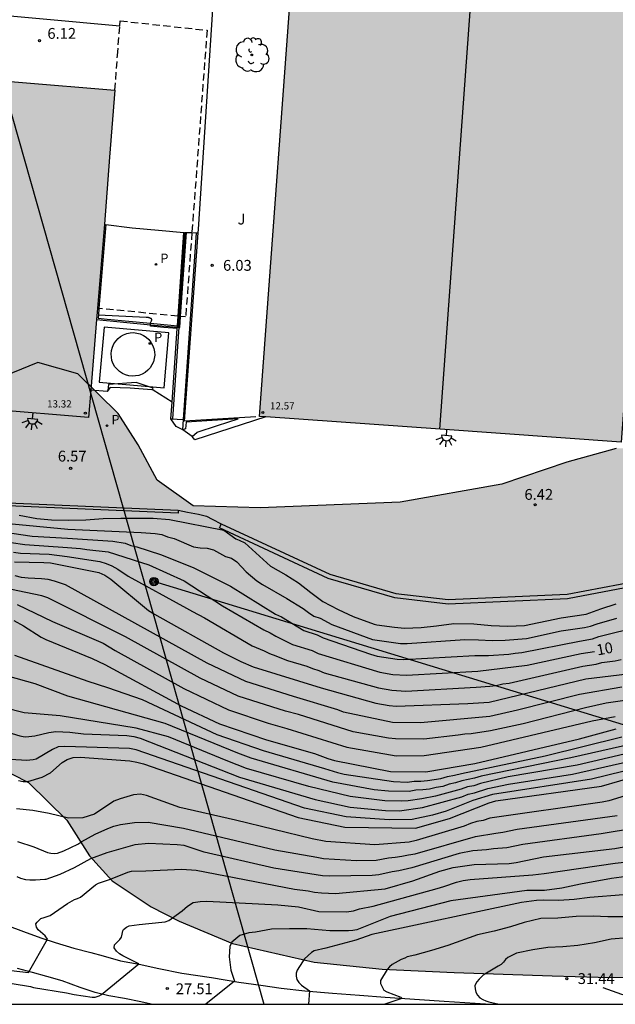
# Model space of a CAD drawing. Units: millimetres. Extents: x 584844 to 585194, y 4794790 to 4795040.
# Drawn here: x 585052 to 585093, y 4794790 to 4794858 of the extents above; entities that cross this region are included whole.
import ezdxf

# ---------------------------------------------------------------- set-up
doc = ezdxf.new("R2010")
doc.units = ezdxf.units.MM
doc.linetypes.add('TRAZOS_NORMALES', pattern=[0.75, 0.5, -0.25])
for name, color, linetype in [('010106', 9, 'Continuous'), ('020104', 34, 'Continuous'), ('020204', 9, 'Continuous'), ('020307', 24, 'Continuous'), ('020308', 9, 'Continuous'), ('060124', 9, 'Continuous'), ('060126', 9, 'Continuous'), ('060134', 9, 'Continuous'), ('070101', 9, 'ALAMBRADA'), ('070105', 6, 'Continuous'), ('070106', 6, 'Continuous'), ('070108', 9, 'VALLA'), ('080109', 9, 'Continuous'), ('080121', 9, 'TRAZOS_NORMALES'), ('080201', 9, 'Continuous'), ('080303', 9, 'Continuous'), ('090103', 9, 'Continuous'), ('090217', 9, 'Continuous'), ('100105', 3, 'Continuous'), ('100106', 63, 'Continuous'), ('100111', 9, 'Continuous'), ('100116', 71, 'Continuous'), ('100202', 3, 'Continuous'), ('100302', 7, 'Continuous'), ('210205', 4, 'Continuous'), ('210305', 4, 'Continuous'), ('220104', 9, 'LINEA_ELECTRICA'), ('250204', 9, 'Continuous'), ('990502', 255, 'Continuous'), ('990504', 63, 'Continuous')]:
    doc.layers.add(name, color=color, linetype=linetype)
for name, color, linetype, lineweight in [('020105', 24, 'Continuous', 30), ('080111', 7, 'Continuous', 30), ('080113', 7, 'Continuous', 30)]:
    doc.layers.add(name, color=color, linetype=linetype, lineweight=lineweight)
doc.styles.add('ARIAL', font='ARIAL.TTF', dxfattribs={"height": 1})
doc.styles.add('ARIALI', font='ARIALI.TTF', dxfattribs={"height": 1})
doc.styles.add('ROMANS', font='romans__.ttf', dxfattribs={"height": 1})
doc.linetypes.add('ALAMBRADA', pattern='A,1,[203,DONOSTI.shx,S=0.1,R=0,X=0,Y=0],1', length=2)
doc.linetypes.add('LINEA_ELECTRICA', pattern='A,7.5,-0.3,["E",Standard,S=0.25,R=0,X=-0.1,Y=-0.1],-0.3', length=8.1)
doc.linetypes.add('VALLA', pattern='A,1,[200,DONOSTI.shx,S=0.1,R=0,X=0,Y=0],1', length=2)

# ---------------------------------------------------------------- blocks, each defined once
blk = doc.blocks.new('ARBOL')
blk.add_circle((0, 0), 0.0587)
for centre, radius, start, end in [((-0.564, 0.381), 0.532, 92.28, 254.58), ((-0.28, 0.855), 0.3, 359.28777, 173.60777), ((0.097, 0.97), 0.21, 23.15651, 160.46651), ((0.438, 0.881), 0.24, 301.57804, 139.32804), ((0.656, 0.288), 0.443, 319.85562, 114.76562), ((-0.091, 0.321), 0.12, 119.14, 310.56), ((0.819, -0.249), 0.383, 235.52754, 62.02753), ((-0.556, -0.339), 0.555, 142.64, 266.54), ((-0.039, -0.384), 0.21, 189.64, 323.88), ((0.299, -0.624), 0.532, 224.67, 0.24), ((-0.301, -0.676), 0.45, 213.78, 295.32)]:
    blk.add_arc(centre, radius, start, end)
blk = doc.blocks.new('COTAPU')
blk.add_circle((0, 0), 0.075)
blk = doc.blocks.new('POSTEM')
for radius in [0.29, 0.21, 0.12]:
    blk.add_circle((0, 0), radius)
blk = doc.blocks.new('FAREDE')
at = {"linetype": 'Continuous'}
for p, q in [((0.75, 0.7), (0.57, 0.322)), ((0.415, 0), (0, 0)), ((0.415, 0.36), (0.415, -0.351)), ((1.07, 0.411), (0.715, 0.19)), ((0.738, -0.699), (0.56, -0.32)), ((1.062, -0.416), (0.709, -0.191)), ((1.187, -0.005), (0.768, -0.001))]:
    blk.add_line(p, q, dxfattribs=at)
blk.add_arc((0.413, 0.004), 0.355, 270.4282, 89.5718, dxfattribs=at)
blk = doc.blocks.new('PUNTO')
blk.add_circle((0, 0), 0.075)
blk = doc.blocks.new('PLUVI3')
blk.add_circle((0, 0), 0.055)

msp = doc.modelspace()

# ---------------------------------------------------------------- hatches: boundary and pattern name
at = {"layer": '990502'}
for points in [[(585098.861, 4794899.076), (585086.377, 4794899.801), (585073.892, 4794900.527), (585071.316, 4794865.693), (585068.741, 4794830.859), (585081.26, 4794829.969), (585093.78, 4794829.078), (585096.321, 4794864.077)], [(585058.371, 4794848.808), (585058.732, 4794853.448), (585052.052, 4794854.003), (585045.372, 4794854.559), (585045.592, 4794857.479), (585038.632, 4794858.119), (585038.402, 4794855.139), (585032.362, 4794855.644), (585026.323, 4794856.149), (585026.713, 4794861.529), (585011.633, 4794862.889), (585012.423, 4794873.149), (585013.363, 4794873.059), (585014.734, 4794889.948), (584988.434, 4794892.059), (584987.494, 4794881.069), (584980.744, 4794881.649), (584979.354, 4794865.04), (584976.214, 4794865.51), (584973.434, 4794832.211), (584978.883, 4794831.761), (584979.003, 4794833.071), (584983.543, 4794832.671), (584983.483, 4794831.981), (584983.423, 4794831.291), (585009.092, 4794829.13), (585009.553, 4794834.72), (585056.911, 4794830.779), (585058.011, 4794844.159)]]:
    msp.add_hatch(color=256, dxfattribs=at).paths.add_polyline_path(points)
at = {"layer": '990504'}
msp.add_hatch(color=256, dxfattribs=at).paths.add_polyline_path([(585194.087, 4794806.433), (585194.087, 4794812.656), (585191.685, 4794815.239), (585188.344, 4794818.752), (585184.358, 4794822.674), (585180.794, 4794825.685), (585176.433, 4794828.47), (585171.158, 4794830.602), (585165.476, 4794831.911), (585160.51, 4794832.481), (585153.483, 4794832.699), (585146.334, 4794832.61), (585138.697, 4794832.646), (585131.648, 4794833.05), (585123.721, 4794833.098), (585118.087, 4794832.263), (585114.256, 4794831.2), (585107.104, 4794828.966), (585103.581, 4794828.396), (585098.636, 4794828.7), (585093.443, 4794828.638), (585090.023, 4794827.691), (585085.524, 4794826.163), (585078.481, 4794824.929), (585068.789, 4794824.53), (585064.148, 4794824.672), (585061.669, 4794826.451), (585060.334, 4794828.879), (585058.962, 4794831.058), (585056.178, 4794833.797), (585053.409, 4794834.585), (585049.366, 4794832.952), (585046.537, 4794831.411), (585041.903, 4794830.192), (585037.337, 4794829.858), (585031.886, 4794829.118), (585025.803, 4794827.378), (585018.945, 4794825.116), (585012.616, 4794823.636), (585008.45, 4794823.386), (585002.406, 4794824.421), (585000.38, 4794824.674), (584995.403, 4794823.776), (584987.952, 4794820.865), (584980.703, 4794819.405), (584976.142, 4794818.579), (584972.574, 4794817.321), (584967.285, 4794814.355), (584961.384, 4794811.315), (584957.124, 4794810.339), (584952.319, 4794809.586), (584945.896, 4794806.904), (584943.268, 4794805.488), (584940.726, 4794802.674), (584939.946, 4794799.256), (584941.563, 4794798.687), (584945.068, 4794798.808), (584959.713, 4794800.284), (584965.158, 4794800.897), (584969.203, 4794801.934), (584973.298, 4794803.932), (584975.978, 4794805.986), (584978.189, 4794808.027), (584980.652, 4794809.74), (584983.386, 4794810.52), (584987.156, 4794810.672), (584992.452, 4794810.603), (584996.857, 4794810.729), (585004.325, 4794810.514), (585009.048, 4794809.524), (585014.376, 4794807.872), (585019.958, 4794806.446), (585025.589, 4794805.937), (585029.848, 4794806.191), (585034.759, 4794806.864), (585041.324, 4794807.691), (585046.255, 4794807.661), (585050.523, 4794806.638), (585052.759, 4794805.501), (585055.415, 4794802.9), (585056.975, 4794800.428), (585058.552, 4794798.7), (585061.248, 4794796.904), (585063.188, 4794795.904), (585066.882, 4794794.363), (585072.529, 4794793.056), (585077.236, 4794792.57), (585082.214, 4794792.34), (585089.007, 4794792.108), (585092.197, 4794792.023), (585095.386, 4794792.012), (585099.331, 4794792.298), (585102.577, 4794792.998), (585105.04, 4794793.986), (585107.649, 4794795.464), (585110.082, 4794796.947), (585112.835, 4794798.349), (585117.371, 4794799.798), (585118.667, 4794800.062), (585122.363, 4794800.533), (585125.003, 4794800.655), (585129.362, 4794800.534), (585132.691, 4794800.215), (585136.736, 4794799.534), (585140.457, 4794798.781), (585142.663, 4794798.448), (585146.177, 4794798.303), (585149.329, 4794798.642), (585153.157, 4794799.662), (585155.39, 4794800.547), (585158.294, 4794801.984), (585161.639, 4794803.797), (585163.471, 4794804.711), (585165.904, 4794805.69), (585169.964, 4794806.411), (585173.64, 4794806.324), (585176.278, 4794806.442), (585178.992, 4794806.857), (585182.034, 4794807.144), (585184.229, 4794806.965), (585186.992, 4794806.526), (585189.569, 4794806.278), (585191.471, 4794806.284)])

# ---------------------------------------------------------------- linework, layer by layer
at = {"layer": '010106', "flags": 128}
msp.add_lwpolyline([(584844.096, 4794790.155), (585194.086, 4794790.147), (585194.092, 4795040.14), (584844.102, 4795040.148)], close=True, dxfattribs=at)
at = {"layer": '020104', "flags": 128}
for points, elevation in [([(585052.11, 4794824.029), (585053.328, 4794823.785), (585054.34, 4794823.685), (585055.526, 4794823.665), (585056.712, 4794823.693), (585057.914, 4794823.783), (585059.15, 4794823.819), (585061.38, 4794823.819), (585062.522, 4794823.725), (585066.276, 4794822.989), (585067.116, 4794822.371), (585067.336, 4794822.287), (585067.732, 4794822.095), (585069.5, 4794820.479), (585070.568, 4794819.879), (585071.447, 4794819.335), (585072.299, 4794818.663), (585073.123, 4794818.047), (585074.183, 4794817.483), (585075.239, 4794817.003), (585076.675, 4794816.467), (585076.871, 4794816.427), (585078.091, 4794816.259), (585078.787, 4794816.191), (585079.943, 4794816.239), (585081.003, 4794816.355), (585082.191, 4794816.515), (585083.571, 4794816.495), (585084.783, 4794816.371), (585085.943, 4794816.343), (585087.095, 4794816.375), (585089.631, 4794816.919), (585091.351, 4794817.155), (585092.367, 4794817.535), (585093.443, 4794817.875)], 7), ([(585051.128, 4794823.459), (585055.478, 4794823.041), (585060.564, 4794822.829), (585061.525, 4794822.753), (585061.986, 4794822.685), (585062.386, 4794822.517), (585062.839, 4794822.398), (585064.171, 4794821.837), (585064.64, 4794821.75), (585065.114, 4794821.728), (585065.564, 4794821.625), (585066.385, 4794821.166), (585066.803, 4794821.03), (585067.168, 4794820.781), (585067.818, 4794820.091), (585068.565, 4794819.473), (585068.96, 4794819.214), (585070.646, 4794818.246), (585071.763, 4794817.545), (585072.13, 4794817.271), (585072.499, 4794817.03), (585072.935, 4794816.882), (585073.762, 4794816.454), (585076.56, 4794815.418), (585078.509, 4794815.127), (585078.975, 4794815.125), (585082.952, 4794815.398), (585083.904, 4794815.393), (585084.849, 4794815.34), (585085.759, 4794815.361), (585087.223, 4794815.484), (585089.63, 4794816.003), (585091.238, 4794816.246), (585091.661, 4794816.336), (585092.113, 4794816.505), (585093.475, 4794816.893)], 8), ([(585051.591, 4794822.769), (585053.007, 4794822.571), (585055.462, 4794822.434), (585058.602, 4794822.227), (585059.456, 4794822.073), (585059.834, 4794821.924), (585060.253, 4794821.829), (585061.88, 4794821.304), (585064.148, 4794820.383), (585066.744, 4794819.101), (585069.845, 4794817.157), (585070.261, 4794816.979), (585071.814, 4794816.031), (585072.736, 4794815.723), (585073.144, 4794815.516), (585076.418, 4794814.384), (585076.886, 4794814.257), (585078.272, 4794814.049), (585078.729, 4794814.022), (585083.645, 4794814.298), (585084.125, 4794814.309), (585084.587, 4794814.294), (585086.007, 4794814.392), (585086.447, 4794814.464), (585086.912, 4794814.51), (585090.893, 4794815.303), (585091.792, 4794815.449), (585092.228, 4794815.612), (585098.104, 4794817.072)], 9), ([(585051.725, 4794821.45), (585052.199, 4794821.385), (585054.193, 4794821.315), (585055.428, 4794821.151), (585057.696, 4794820.808), (585058.126, 4794820.671), (585058.525, 4794820.501), (585058.932, 4794820.275), (585059.654, 4794819.804), (585063.697, 4794817.587), (585064.103, 4794817.344), (585064.927, 4794816.909), (585068.243, 4794814.979), (585069.075, 4794814.624), (585069.428, 4794814.43), (585069.884, 4794814.281), (585070.268, 4794814.11), (585070.686, 4794813.961), (585072.031, 4794813.567), (585072.414, 4794813.398), (585072.84, 4794813.26), (585073.223, 4794813.108), (585076.978, 4794812.053), (585077.896, 4794811.901), (585078.868, 4794811.84), (585083.747, 4794812.106), (585084.679, 4794812.167), (585085.132, 4794812.231), (585085.598, 4794812.33), (585086.023, 4794812.387), (585091.131, 4794813.556), (585092.041, 4794813.71), (585092.437, 4794813.819), (585093.371, 4794813.938), (585093.776, 4794814.017)], 11), ([(585051.792, 4794820.791), (585053.806, 4794820.744), (585054.286, 4794820.72), (585057.628, 4794820.057), (585058.044, 4794819.859), (585058.446, 4794819.585), (585061.066, 4794817.427), (585061.468, 4794817.162), (585066.247, 4794814.477), (585067.443, 4794813.891), (585068.31, 4794813.521), (585073.023, 4794812.061), (585076.797, 4794811.004), (585077.721, 4794810.837), (585078.196, 4794810.793), (585083.158, 4794810.983), (585084.648, 4794811.074), (585091.337, 4794812.688), (585094.799, 4794813.11)], 12), ([(585093.826, 4794812.11), (585090.883, 4794811.596), (585086.604, 4794810.509), (585084.691, 4794810.08), (585079.894, 4794809.646), (585077.942, 4794809.667), (585074.547, 4794810.387), (585074.16, 4794810.529), (585071.108, 4794811.46), (585067.791, 4794812.5), (585065.121, 4794813.774), (585055.314, 4794819.195), (585054.559, 4794819.438), (585054.105, 4794819.556), (585053.644, 4794819.62), (585052.727, 4794819.663), (585052.272, 4794819.713), (585051.821, 4794819.821)], 13), ([(585094.029, 4794811.181), (585092.751, 4794811.01), (585091.31, 4794810.684), (585086.987, 4794809.571), (585084.724, 4794809.075), (585083.392, 4794808.881), (585082.948, 4794808.845), (585082.507, 4794808.778), (585080.121, 4794808.512), (585078.157, 4794808.519), (585077.666, 4794808.566), (585075.222, 4794809.023), (585071.442, 4794810.206), (585070.548, 4794810.441), (585067.273, 4794811.479), (585064.642, 4794812.732), (585059.464, 4794815.583), (585054.092, 4794818.293), (585053.667, 4794818.437), (585050.443, 4794819.095)], 14), ([(585051.748, 4794816.728), (585052.418, 4794816.356), (585053.628, 4794815.58), (585053.956, 4794815.407), (585057.152, 4794814.092), (585058.049, 4794813.68), (585063.322, 4794810.824), (585065.982, 4794809.56), (585069.222, 4794808.468), (585072.553, 4794807.515), (585073.473, 4794807.165), (585073.945, 4794807.029), (585077.807, 4794806.273), (585080.25, 4794806.235), (585083.646, 4794806.822), (585090.904, 4794808.535), (585093.431, 4794809.215)], 16), ([(585051.777, 4794814.327), (585056.853, 4794812.531), (585058.229, 4794812.091), (585060.631, 4794811.244), (585065.788, 4794808.839), (585069.009, 4794807.715), (585073.232, 4794806.472), (585074.142, 4794806.191), (585074.61, 4794806.077), (585078.024, 4794805.577), (585078.971, 4794805.54), (585079.442, 4794805.595), (585079.91, 4794805.602), (585080.38, 4794805.638), (585081.3, 4794805.784), (585081.758, 4794805.914), (585082.245, 4794806.014), (585082.717, 4794806.141), (585088.525, 4794807.352), (585093.815, 4794808.671)], 17), ([(585094.58, 4794808.191), (585090.287, 4794807.204), (585084.091, 4794805.95), (585083.636, 4794805.812), (585082.75, 4794805.623), (585082.306, 4794805.481), (585081.868, 4794805.391), (585081.437, 4794805.219), (585080.979, 4794805.154), (585080.514, 4794805.056), (585080.043, 4794804.993), (585079.574, 4794804.986), (585079.102, 4794804.892), (585077.68, 4794804.901), (585076.692, 4794805.008), (585073.819, 4794805.524), (585068.162, 4794807.186), (585067.241, 4794807.528), (585062.214, 4794809.594), (585055.477, 4794811.481), (585053.227, 4794812.347), (585051.319, 4794812.879)], 18), ([(585095.073, 4794807.719), (585090.739, 4794806.705), (585085.958, 4794805.898), (585084.05, 4794805.443), (585083.588, 4794805.283), (585083.148, 4794805.206), (585082.701, 4794805.05), (585080.932, 4794804.564), (585079.987, 4794804.381), (585079.044, 4794804.234), (585078.575, 4794804.216), (585077.427, 4794804.247), (585075.026, 4794804.526), (585072.154, 4794805.235), (585067.845, 4794806.484), (585066.544, 4794806.995), (585062.439, 4794808.679), (585060.204, 4794809.271), (585054.94, 4794810.125), (585052.46, 4794810.326), (585046.886, 4794811.742)], 19), ([(585095.033, 4794806.549), (585091.731, 4794805.73), (585084.868, 4794804.67), (585083.501, 4794804.25), (585081.659, 4794803.524), (585080.725, 4794803.253), (585079.306, 4794802.938), (585077.708, 4794802.914), (585074.75, 4794803.133), (585071.858, 4794803.733), (585060.199, 4794807.768), (585059.745, 4794807.861), (585055.263, 4794808.009), (585054.818, 4794807.972), (585054.423, 4794807.792), (585053.276, 4794807.128), (585053.076, 4794807.08), (585052.858, 4794807.05), (585052.634, 4794807.04), (585051.5, 4794807.104)], 21), ([(585052.056, 4794805.652), (585052.388, 4794805.584), (585052.716, 4794805.572), (585053.7, 4794805.868), (585054.268, 4794806.184), (585055.078, 4794806.899), (585055.421, 4794807.102), (585055.853, 4794807.243), (585056.336, 4794807.26), (585059.763, 4794807.001), (585060.252, 4794806.919), (585060.724, 4794806.796), (585071.413, 4794803.074), (585074.647, 4794802.425), (585079.531, 4794802.338), (585081.888, 4794803.019), (585084.646, 4794804.104), (585085.101, 4794804.234), (585092.428, 4794805.253), (585096.213, 4794806.371)], 22), ([(585097.146, 4794805.54), (585092.932, 4794804.235), (585092.471, 4794804.148), (585084.679, 4794803.037), (585084.218, 4794802.876), (585083.795, 4794802.808), (585083.357, 4794802.665), (585082.908, 4794802.488), (585079.577, 4794801.484), (585079.105, 4794801.381), (585076.733, 4794801.192), (585073.324, 4794801.425), (585072.398, 4794801.613), (585067.084, 4794802.905), (585063.24, 4794803.777), (585060.923, 4794804.613), (585060.507, 4794804.691), (585060.031, 4794804.65), (585059.096, 4794804.38), (585058.669, 4794804.221), (585057.326, 4794803.312), (585056.518, 4794803.06), (585055.516, 4794803.034), (585054.188, 4794803.352), (585053.056, 4794803.572), (585051.934, 4794803.672)], 23), ([(585051.986, 4794801.414), (585053.118, 4794801.042), (585054.078, 4794800.668), (585054.3, 4794800.62), (585054.532, 4794800.596), (585054.756, 4794800.602), (585055.21, 4794800.774), (585056.166, 4794801.242), (585056.452, 4794801.416), (585057.378, 4794801.92), (585058.253, 4794802.316), (585058.669, 4794802.476), (585059.123, 4794802.597), (585060.098, 4794802.748), (585061.032, 4794802.752), (585063.486, 4794802.355), (585069.794, 4794800.855), (585072.709, 4794800.326), (585073.168, 4794800.251), (585075.456, 4794800.106), (585076.813, 4794800.121), (585077.683, 4794800.279), (585078.146, 4794800.327), (585078.605, 4794800.401), (585079.054, 4794800.5), (585079.524, 4794800.571), (585083.706, 4794801.777), (585085.101, 4794802.008), (585085.597, 4794802.067), (585086.586, 4794802.277), (585093.511, 4794803.211)], 24), ([(585051.561, 4794792.486), (585052.745, 4794792.346), (585054.07, 4794794.655), (585053.897, 4794794.884), (585053.433, 4794795.294), (585053.297, 4794795.488), (585053.273, 4794795.722), (585053.345, 4794795.834), (585053.533, 4794796.026), (585053.617, 4794796.096), (585053.833, 4794796.154), (585054.245, 4794796.302), (585055.443, 4794797.12), (585055.947, 4794797.412), (585056.139, 4794797.476), (585056.347, 4794797.568), (585057.399, 4794798.416), (585057.611, 4794798.544), (585058.435, 4794798.82), (585059.639, 4794799.296), (585059.891, 4794799.36), (585060.883, 4794799.384), (585063.368, 4794799.502), (585064.351, 4794799.432), (585071.16, 4794798.111), (585072.107, 4794797.995), (585072.559, 4794797.912), (585073.031, 4794797.859), (585074.016, 4794797.824), (585077.449, 4794798.14), (585079.358, 4794798.702), (585081.229, 4794799.366), (585082.149, 4794799.619), (585083.598, 4794799.821), (585086.025, 4794799.898), (585086.504, 4794799.962), (585088.408, 4794800.356), (585093.329, 4794800.944), (585095.243, 4794801.289)], 26), ([(585051.627, 4794791.588), (585052.901, 4794791.374), (585053.095, 4794791.312), (585055.385, 4794790.948), (585055.913, 4794790.828), (585057.172, 4794790.642), (585057.378, 4794790.632), (585057.645, 4794790.724), (585057.799, 4794790.837), (585060.399, 4794792.955), (585059.273, 4794793.506), (585059.053, 4794793.65), (585058.857, 4794793.822), (585058.685, 4794794.064), (585058.705, 4794794.27), (585059.065, 4794794.628), (585059.189, 4794794.806), (585059.247, 4794795.002), (585059.285, 4794795.236), (585059.323, 4794795.32), (585059.533, 4794795.494), (585059.721, 4794795.57), (585060.411, 4794795.666), (585061.985, 4794795.826), (585062.213, 4794795.864), (585062.471, 4794795.94), (585063.397, 4794796.628), (585063.771, 4794796.939), (585064.153, 4794797.204), (585064.633, 4794797.275), (585065.1, 4794797.297), (585070.017, 4794797.031), (585071.443, 4794796.894), (585072.84, 4794796.565), (585074.772, 4794796.553), (585075.24, 4794796.616), (585075.675, 4794796.76), (585076.606, 4794796.947), (585081.052, 4794798.173), (585081.512, 4794798.304), (585082.39, 4794798.609), (585082.841, 4794798.719), (585083.327, 4794798.788), (585087.655, 4794799.109), (585088.447, 4794799.203), (585093.367, 4794799.91), (585094.81, 4794800.074)], 27), ([(585094.138, 4794798.999), (585093.102, 4794798.855), (585090.958, 4794798.459), (585089.675, 4794798.195), (585088.483, 4794798.035), (585087.255, 4794798.035), (585081.995, 4794797.303), (585077.795, 4794796.228), (585075.487, 4794795.308), (585075.199, 4794795.252), (585074.903, 4794795.232), (585073.607, 4794795.24), (585072.023, 4794795.38), (585070.827, 4794795.38), (585069.571, 4794795.34), (585068.475, 4794795.144), (585068.012, 4794795.089), (585067.387, 4794794.912), (585066.838, 4794794.451), (585066.68, 4794794.14), (585066.654, 4794793.445), (585066.754, 4794792.505), (585067.01, 4794791.745), (585065.039, 4794790.15)], 28), ([(585093.93, 4794797.721), (585091.618, 4794797.549), (585090.534, 4794797.409), (585089.46, 4794797.333), (585088.399, 4794797.355), (585087.925, 4794797.329), (585086.883, 4794797.199), (585076.515, 4794794.978), (585075.403, 4794794.596), (585073.343, 4794794.03), (585072.527, 4794793.844), (585072.347, 4794793.736), (585071.861, 4794793.296), (585071.719, 4794793.098), (585071.345, 4794792.508), (585071.291, 4794792.294), (585071.279, 4794792.088), (585071.321, 4794791.858), (585071.467, 4794791.656), (585071.659, 4794791.484), (585072.203, 4794791.074), (585072.134, 4794790.15)], 29), ([(585094.208, 4794794.755), (585093.076, 4794794.667), (585091.926, 4794794.403), (585090.782, 4794794.219), (585089.73, 4794794.127), (585088.7, 4794794.073), (585087.672, 4794793.917), (585086.544, 4794793.685), (585085.937, 4794793.399), (585085.779, 4794793.255), (585085.633, 4794793.061), (585085.477, 4794792.913), (585085.273, 4794792.778), (585084.233, 4794792.16), (585083.957, 4794791.89), (585083.793, 4794791.702), (585083.675, 4794791.504), (585083.653, 4794791.416), (585083.665, 4794791.208), (585083.723, 4794790.994), (585083.829, 4794790.786), (585084.001, 4794790.604), (585084.198, 4794790.482), (585084.404, 4794790.396), (585084.624, 4794790.326), (585085.344, 4794790.15)], 31)]:
    msp.add_lwpolyline(points, dxfattribs=dict(at, elevation=elevation))
at = {"layer": '020105', "flags": 128}
for points, elevation in [([(585051.561, 4794822.128), (585052.504, 4794821.982), (585055.445, 4794821.788), (585056.343, 4794821.705), (585056.803, 4794821.63), (585058.277, 4794821.471), (585061.091, 4794820.581), (585063.523, 4794819.463), (585066.19, 4794817.75), (585069.044, 4794816.068), (585069.49, 4794815.878), (585069.873, 4794815.641), (585071.023, 4794815.063), (585072.389, 4794814.642), (585072.81, 4794814.434), (585077.072, 4794813.139), (585077.98, 4794812.987), (585078.91, 4794812.937), (585083.858, 4794813.205), (585087.275, 4794813.639), (585091.012, 4794814.43), (585091.921, 4794814.58)], 10), ([(585051.967, 4794817.84), (585054.405, 4794816.658), (585057.924, 4794815.163), (585058.764, 4794814.653), (585063.513, 4794812.009), (585066.591, 4794810.543), (585069.339, 4794809.61), (585070.643, 4794809.246), (585074.781, 4794807.952), (585078.203, 4794807.362), (585080.153, 4794807.366), (585084.055, 4794807.963), (585091.765, 4794809.767), (585093.372, 4794810.083)], 15), ([(585051.024, 4794809.092), (585052.16, 4794808.734), (585052.378, 4794808.682), (585052.58, 4794808.664), (585053.196, 4794808.744), (585054.153, 4794808.968), (585054.637, 4794809.03), (585055.624, 4794809.001), (585056.568, 4794808.869), (585059.553, 4794808.752), (585060.038, 4794808.694), (585060.495, 4794808.568), (585067.361, 4794805.865), (585072.606, 4794804.34), (585075.02, 4794803.809), (585077.463, 4794803.57), (585078.424, 4794803.553), (585080.026, 4794803.769), (585082.743, 4794804.514), (585083.191, 4794804.69), (585083.633, 4794804.786), (585084.55, 4794805.084), (585085.978, 4794805.4), (585090.418, 4794806.079), (585094.369, 4794806.973)], 20), ([(585094.779, 4794802.343), (585092.397, 4794801.945), (585086.968, 4794801.22), (585085.855, 4794800.991), (585084.934, 4794800.913), (585084.465, 4794800.842), (585083.515, 4794800.781), (585082.558, 4794800.593), (585079.293, 4794799.604), (585078.397, 4794799.39), (585077.935, 4794799.314), (585077.015, 4794799.103), (585076.535, 4794799.059), (585073.584, 4794799.021), (585073.097, 4794799.05), (585069.73, 4794799.584), (585064.907, 4794800.688), (585063.522, 4794801.139), (585063.034, 4794801.189), (585061.052, 4794801.281), (585060.126, 4794801.193), (585058.183, 4794800.632), (585057.053, 4794800.21), (585055.907, 4794799.588), (585054.916, 4794799.132), (585053.96, 4794798.8), (585053.874, 4794798.782), (585053.24, 4794798.732), (585052.848, 4794798.732), (585052.564, 4794798.762), (585052.218, 4794798.86), (585051.964, 4794798.964)], 25), ([(585094.038, 4794796.195), (585092.86, 4794796.195), (585091.836, 4794796.241), (585090.664, 4794796.239), (585089.398, 4794796.119), (585088.213, 4794796.089), (585087.069, 4794795.801), (585086.111, 4794795.507), (585084.979, 4794795.209), (585083.839, 4794794.965), (585081.783, 4794794.222), (585080.659, 4794793.876), (585079.505, 4794793.558), (585078.973, 4794793.442), (585078.793, 4794793.352), (585078.557, 4794793.26), (585077.927, 4794792.906), (585077.735, 4794792.742), (585077.575, 4794792.548), (585077.123, 4794791.8), (585077.121, 4794791.582), (585077.34, 4794791.124), (585077.559, 4794791.006), (585078.516, 4794790.635), (585078.584, 4794790.586), (585078.57, 4794790.548), (585078.523, 4794790.521), (585077.427, 4794790.15)], 30)]:
    msp.add_lwpolyline(points, dxfattribs=dict(at, elevation=elevation))
at = {"layer": '060124'}
for points in [[(585063.048, 4794836.948, 6.5), (585062.124, 4794837.023, 6.49), (585061.201, 4794837.099, 6.48)], [(585061.301, 4794832.686, 6.467), (585061.351, 4794832.769, 6.5), (585061.381, 4794832.819, 6.52), (585060.201, 4794833.199, 6.54), (585058.281, 4794833.059, 6.54), (585058.255, 4794832.651, 6.505)]]:
    msp.add_polyline3d(points, dxfattribs=at)
at = {"layer": '060126'}
for points in [[(585057.59, 4794837.899, 6.39), (585060.901, 4794837.729, 6.33), (585060.921, 4794837.729, 6.33), (585060.941, 4794837.729, 6.33), (585060.961, 4794837.719, 6.33), (585061.001, 4794837.719, 6.33), (585061.021, 4794837.719, 6.33), (585061.041, 4794837.719, 6.32), (585061.061, 4794837.709, 6.32), (585061.081, 4794837.709, 6.32), (585061.101, 4794837.699, 6.32), (585061.141, 4794837.689, 6.32), (585061.171, 4794837.679, 6.32), (585061.181, 4794837.669, 6.32), (585061.201, 4794837.659, 6.32), (585061.231, 4794837.649, 6.32)], [(585061.192, 4794837.31, 6.452), (585061.191, 4794837.329, 6.45), (585061.271, 4794837.479, 6.38), (585061.271, 4794837.499, 6.36), (585061.281, 4794837.519, 6.36), (585061.281, 4794837.539, 6.34), (585061.281, 4794837.559, 6.34), (585061.281, 4794837.579, 6.33), (585061.271, 4794837.599, 6.32), (585061.261, 4794837.619, 6.32), (585061.231, 4794837.649, 6.32)], [(585061.196, 4794837.209, 6.465), (585061.192, 4794837.31, 6.452)], [(585061.201, 4794837.099, 6.48), (585061.196, 4794837.209, 6.465)], [(585058.255, 4794832.651, 6.5), (585058.211, 4794832.589, 6.5), (585057.067, 4794832.669, 6.51)], [(585061.301, 4794832.686, 6.479), (585059.801, 4794832.819, 6.47), (585058.411, 4794832.869, 6.5), (585058.255, 4794832.651, 6.5)], [(585062.691, 4794831.839, 6.55), (585061.381, 4794832.679, 6.48), (585061.301, 4794832.686, 6.479)]]:
    msp.add_polyline3d(points, dxfattribs=at)
at = {"layer": '060134'}
for points in [[(585051.051, 4794795.706, 25.435), (585052.586, 4794795.116, 25.737), (585053.682, 4794794.728, 25.891), (585054.608, 4794794.416, 26.151), (585055.884, 4794794.034, 26.301), (585057.068, 4794793.73, 26.521), (585057.934, 4794793.498, 26.695), (585059.126, 4794793.166, 26.811), (585060.42, 4794792.938, 27.005), (585061.766, 4794792.638, 27.195), (585063.366, 4794792.294, 27.507), (585065.43, 4794791.996, 27.737), (585067.32, 4794791.678, 28.057), (585068.84, 4794791.466, 28.285), (585070.252, 4794791.274, 28.565), (585071.878, 4794791.072, 28.889), (585073.794, 4794790.926, 29.199), (585075.666, 4794790.778, 29.541), (585077.436, 4794790.644, 29.845), (585079.814, 4794790.488, 30.153), (585081.52, 4794790.354, 30.395), (585084.393, 4794790.19, 30.817), (585084.885, 4794790.15, 30.876)], [(585061.25, 4794790.15, 27.407), (585060.522, 4794790.314, 27.343), (585059.398, 4794790.54, 27.181), (585058.326, 4794790.744, 27.107), (585057.364, 4794790.958, 26.913), (585056.342, 4794791.31, 26.719), (585055.092, 4794791.77, 26.507), (585054.03, 4794792.078, 26.289), (585053.026, 4794792.342, 26.111), (585051.996, 4794792.634, 25.959)]]:
    msp.add_polyline3d(points, dxfattribs=at)
at = {"layer": '070101'}
msp.add_polyline3d([(585092.512, 4794791.305, 32.209), (585093.802, 4794790.851, 32.263), (585095.534, 4794790.401, 32.333), (585095.485, 4794790.149, 32.304)], dxfattribs=at)
at = {"layer": '070105'}
for points in [[(585063.107, 4794837.799, 6.487), (585063.511, 4794843.585, 6.395)], [(585063.283, 4794837.782, 6.831), (585063.681, 4794843.595, 6.76)], [(585063.481, 4794830.639, 6.834), (585064.39, 4794843.57, 6.735)], [(585063.511, 4794843.585, 6.185), (585063.58, 4794843.579, 6.185)], [(585063.58, 4794843.579, 6.68), (585063.581, 4794843.599, 6.68)], [(585063.581, 4794843.599, 6.68), (585063.612, 4794843.597, 6.683)], [(585057.461, 4794837.559, 6.48), (585061.196, 4794837.209, 6.713)], [(585063.061, 4794837.136, 6.498), (585063.107, 4794837.799, 6.487)], [(585063.153, 4794837.026, 6.835), (585063.231, 4794837.019, 6.84), (585063.283, 4794837.782, 6.831)], [(585061.196, 4794837.209, 6.713), (585063.054, 4794837.035, 6.829)], [(585062.691, 4794831.839, 6.582), (585063.048, 4794836.948, 6.501)], [(585063.048, 4794836.948, 6.501), (585063.054, 4794837.035, 6.499)], [(585063.054, 4794837.035, 6.499), (585063.061, 4794837.136, 6.498)], [(585063.054, 4794837.035, 6.829), (585063.153, 4794837.026, 6.835)], [(585063.054, 4794837.035, 6.829), (585063.153, 4794837.026, 6.835)], [(585062.611, 4794830.699, 6.6), (585062.691, 4794831.839, 6.582)], [(585064.091, 4794829.469, 6.89), (585064.421, 4794829.759, 7.04), (585065.846, 4794830.219, 6.935), (585067.271, 4794830.679, 6.83), (585065.466, 4794830.569, 7.115), (585063.661, 4794830.459, 7.11), (585063.631, 4794829.989, 6.95), (585063.431, 4794829.929, 6.84)], [(585063.431, 4794829.929, 6.84), (585063.481, 4794830.639, 6.834)], [(585069.193, 4794830.827, 6.795), (585064.261, 4794829.229, 6.89), (585064.091, 4794829.469, 6.89)], [(585194.087, 4794816.03, 6.09), (585168.098, 4794824.497, 6.16), (585159.268, 4794826.137, 6.07), (585156.788, 4794826.317, 6.08), (585144.549, 4794826.197, 6.2), (585130.059, 4794826.088, 6.08), (585123.679, 4794826.528, 6.2), (585114.729, 4794825.918, 6.33), (585100.65, 4794821.238, 6.49), (585095.02, 4794819.179, 6.6), (585090.07, 4794818.219, 6.58), (585081.8, 4794817.859, 6.56), (585078.12, 4794818.289, 6.58), (585073.5, 4794819.629, 6.57), (585065.971, 4794823.139, 6.86), (585066.036, 4794823.279, 6.86), (585066.101, 4794823.419, 6.86)], [(585066.101, 4794823.419, 6.86), (585073.61, 4794819.929, 6.57), (585078.19, 4794818.599, 6.58), (585081.81, 4794818.179, 6.56), (585090.03, 4794818.539, 6.58), (585094.93, 4794819.479, 6.6), (585100.54, 4794821.538, 6.49), (585114.669, 4794826.238, 6.33), (585123.679, 4794826.848, 6.2), (585124.379, 4794826.798, 6.187)], [(585063.121, 4794824.359, 7), (585063.111, 4794824.159, 7), (585048.101, 4794824.809, 6.77), (585037.362, 4794824.54, 6.78), (585022.302, 4794823.42, 6.76), (585007.242, 4794822.3, 6.74)], [(585037.362, 4794824.74, 6.78), (585048.111, 4794825.009, 6.77), (585063.121, 4794824.359, 7)]]:
    msp.add_polyline3d(points, dxfattribs=at)
at = {"layer": '070106'}
for points in [[(585059.941, 4794843.909, 6.18), (585061.761, 4794843.744, 6.182), (585063.511, 4794843.585, 6.185)], [(585063.511, 4794843.585, 6.185), (585063.58, 4794843.579, 6.185)], [(585063.58, 4794843.579, 6.68), (585063.581, 4794843.599, 6.68)]]:
    msp.add_polyline3d(points, dxfattribs=at)
at = {"layer": '070108'}
for points in [[(585064.493, 4794843.567, 6.765), (585064.511, 4794843.818, 6.76), (585066, 4794866.493, 3.54), (585066.263, 4794870.284, 3.41), (585067.573, 4794884.553, 3.59), (585068.363, 4794892.233, 4.22), (585068.663, 4794893.943, 4.53), (585069.4, 4794900.649, 5.776)], [(585058.111, 4794844.149, 6.2), (585059.941, 4794843.909, 6.18)], [(585068.501, 4794830.839, 7.12), (585063.551, 4794830.539, 7.11), (585064.493, 4794843.567, 6.765)], [(585063.581, 4794843.599, 6.68), (585063.581, 4794843.599, 6.68)], [(585063.581, 4794843.599, 6.68), (585063.612, 4794843.597, 6.683)], [(585063.612, 4794843.597, 6.683), (585063.681, 4794843.595, 6.689)], [(585063.681, 4794843.595, 6.689), (585064.011, 4794843.584, 6.72), (585064.066, 4794843.582, 6.725)], [(585064.066, 4794843.582, 6.725), (585064.39, 4794843.57, 6.755)], [(585064.39, 4794843.57, 6.755), (585064.493, 4794843.567, 6.765)]]:
    msp.add_polyline3d(points, dxfattribs=at)
at = {"layer": '080109'}
msp.add_polyline3d([(585081.238, 4794829.971, 16.374), (585083.569, 4794862.438, 15.356), (585086.494, 4794899.794, 16.179)], dxfattribs=at)
at = {"layer": '080111'}
for points in [[(585069.193, 4794830.827, 6.693), (585068.741, 4794830.859, 6.7), (585071.316, 4794865.693, 6.635), (585073.892, 4794900.527, 6.57)], [(585019.118, 4794862.214, 12.219), (585026.713, 4794861.529, 10.96), (585026.323, 4794856.149, 12.78), (585032.362, 4794855.644, 12.78), (585038.402, 4794855.139, 9.24), (585038.632, 4794858.119, 9.17), (585045.592, 4794857.479, 9.16), (585045.372, 4794854.559, 9.16), (585052.052, 4794854.003, 12.78), (585058.732, 4794853.448, 9.26)], [(585058.732, 4794853.448, 9.26), (585058.371, 4794848.808, 9.26), (585058.011, 4794844.159, 9.26)], [(585058.011, 4794844.159, 6.2), (585057.526, 4794838.339, 6.447)], [(585094.488, 4794838.828, 6.326), (585093.78, 4794829.078, 6.33), (585081.26, 4794829.969, 6.515), (585069.193, 4794830.827, 6.693)], [(585057.526, 4794838.339, 6.447), (585057.461, 4794837.559, 6.48)], [(585057.461, 4794837.559, 6.48), (585057.067, 4794832.669, 6.89)], [(585057.067, 4794832.669, 6.89), (585056.911, 4794830.779, 6.5), (585036.882, 4794832.446, 6.525)]]:
    msp.add_polyline3d(points, dxfattribs=at)
at = {"layer": '080113'}
msp.add_polyline3d([(585058.491, 4794834.959, 19.339), (585058.471, 4794835.199, 19.339), (585058.501, 4794835.429, 19.339), (585058.561, 4794835.659, 19.339), (585058.661, 4794835.879, 19.339), (585058.791, 4794836.069, 19.339), (585058.951, 4794836.249, 19.339), (585059.131, 4794836.399, 19.339), (585059.341, 4794836.509, 19.339), (585059.561, 4794836.599, 19.339), (585059.791, 4794836.639, 19.339), (585060.031, 4794836.659, 19.339), (585060.261, 4794836.629, 19.339), (585060.491, 4794836.569, 19.339), (585060.711, 4794836.469, 19.339), (585060.901, 4794836.339, 19.339), (585061.081, 4794836.179, 19.339), (585061.231, 4794835.999, 19.339), (585061.341, 4794835.789, 19.339), (585061.431, 4794835.569, 19.339), (585061.471, 4794835.339, 19.339), (585061.491, 4794835.099, 19.339), (585061.461, 4794834.869, 19.339), (585061.401, 4794834.639, 19.339), (585061.301, 4794834.419, 19.339), (585061.171, 4794834.229, 19.339), (585061.011, 4794834.049, 19.339), (585060.831, 4794833.899, 19.339), (585060.621, 4794833.789, 19.339), (585060.401, 4794833.699, 19.339), (585060.171, 4794833.659, 19.339), (585059.931, 4794833.639, 19.339), (585059.701, 4794833.669, 19.339), (585059.471, 4794833.729, 19.339), (585059.251, 4794833.829, 19.339), (585059.061, 4794833.959, 19.339), (585058.881, 4794834.119, 19.339), (585058.731, 4794834.299, 19.339), (585058.621, 4794834.509, 19.339), (585058.531, 4794834.729, 19.339), (585058.491, 4794834.959, 19.339)], dxfattribs=at)
at = {"layer": '080121'}
for points in [[(585058.732, 4794853.448, 10.84), (585058.912, 4794855.848, 10.84), (585059.074, 4794857.898, 10.84)], [(585059.074, 4794857.898, 10.84), (585059.102, 4794858.248, 10.84), (585065.111, 4794857.598, 9.9), (585064.066, 4794843.582, 10.041)], [(585064.066, 4794843.582, 10.041), (585063.631, 4794837.749, 10.1), (585063.283, 4794837.782, 10.099)], [(585057.533, 4794838.339, 10.095), (585057.526, 4794838.339, 10.095)], [(585057.626, 4794838.33, 10.095), (585057.533, 4794838.339, 10.095)], [(585057.628, 4794838.33, 10.095), (585057.626, 4794838.33, 10.095)], [(585063.107, 4794837.799, 10.099), (585057.628, 4794838.33, 10.095)], [(585063.184, 4794837.792, 10.099), (585063.107, 4794837.799, 10.099)], [(585063.186, 4794837.792, 10.099), (585063.184, 4794837.792, 10.099)], [(585063.207, 4794837.79, 10.099), (585063.186, 4794837.792, 10.099)], [(585063.283, 4794837.782, 10.099), (585063.207, 4794837.79, 10.099)]]:
    msp.add_polyline3d(points, dxfattribs=at)
at = {"layer": '090103'}
msp.add_polyline3d([(585062.141, 4794832.839, 6.52), (585062.471, 4794836.649, 6.51), (585057.991, 4794837.039, 6.52), (585057.651, 4794833.229, 6.52), (585062.141, 4794832.839, 6.52)], dxfattribs=at)
at = {"layer": '100105'}
for points in [[(585058.111, 4794844.149, 6.2), (585057.626, 4794838.33, 6.45)], [(585063.184, 4794837.792, 6.832), (585063.58, 4794843.579, 6.68)], [(585063.612, 4794843.597, 6.395), (585063.207, 4794837.79, 6.499)], [(585063.283, 4794837.782, 6.831), (585063.681, 4794843.595, 6.76)], [(585063.612, 4794843.597, 6.683), (585063.681, 4794843.595, 6.689)], [(585057.626, 4794838.33, 6.45), (585057.59, 4794837.899, 6.469)], [(585057.59, 4794837.899, 6.469), (585057.569, 4794837.649, 6.48)], [(585057.569, 4794837.649, 6.48), (585057.571, 4794837.649, 6.48)], [(585057.571, 4794837.649, 6.48), (585058.189, 4794837.591, 6.52)], [(585058.189, 4794837.591, 6.52), (585061.192, 4794837.31, 6.714)], [(585063.138, 4794837.129, 6.84), (585063.184, 4794837.792, 6.832)], [(585063.207, 4794837.79, 6.499), (585063.153, 4794837.026, 6.512)], [(585063.153, 4794837.026, 6.835), (585063.231, 4794837.019, 6.84), (585063.283, 4794837.782, 6.831)], [(585061.192, 4794837.31, 6.714), (585063.061, 4794837.136, 6.835)], [(585063.153, 4794837.026, 6.512), (585062.711, 4794830.692, 6.626)], [(585063.061, 4794837.136, 6.835), (585063.138, 4794837.129, 6.839)], [(585062.611, 4794830.699, 6.6), (585062.711, 4794830.692, 6.626)], [(585063.431, 4794829.929, 6.84), (585062.971, 4794830.169, 6.73), (585062.611, 4794830.699, 6.6)], [(585062.711, 4794830.692, 6.626), (585063.046, 4794830.669, 6.715), (585063.481, 4794830.639, 6.83)], [(585064.091, 4794829.469, 6.89), (585063.431, 4794829.929, 6.84)]]:
    msp.add_polyline3d(points, dxfattribs=at)
at = {"layer": '100106', "flags": 128}
for points in [[(585093.443, 4794828.638), (585090.023, 4794827.691), (585085.524, 4794826.163), (585078.481, 4794824.929), (585068.789, 4794824.53), (585064.148, 4794824.672), (585061.669, 4794826.451), (585060.334, 4794828.879), (585058.962, 4794831.058), (585056.178, 4794833.797), (585053.409, 4794834.585), (585049.366, 4794832.952), (585046.537, 4794831.411), (585041.903, 4794830.192), (585037.337, 4794829.858), (585031.886, 4794829.118), (585025.803, 4794827.378), (585018.945, 4794825.116), (585012.616, 4794823.636), (585008.45, 4794823.386), (585002.406, 4794824.421)], [(585004.325, 4794810.514), (585009.048, 4794809.524), (585014.376, 4794807.872), (585019.958, 4794806.446), (585025.589, 4794805.937), (585029.848, 4794806.191), (585034.759, 4794806.864), (585041.324, 4794807.691), (585046.255, 4794807.661), (585050.523, 4794806.638), (585052.759, 4794805.501), (585055.415, 4794802.9), (585056.975, 4794800.428), (585058.552, 4794798.7), (585061.248, 4794796.904), (585063.188, 4794795.904), (585066.882, 4794794.363), (585072.529, 4794793.056), (585077.236, 4794792.57), (585082.214, 4794792.34), (585089.007, 4794792.108), (585092.197, 4794792.023), (585095.386, 4794792.012)]]:
    msp.add_lwpolyline(points, dxfattribs=at)
at = {"layer": '100111'}
msp.add_polyline3d([(585063.121, 4794824.359, 7), (585063.761, 4794824.224, 6.96), (585064.521, 4794824.099, 6.95), (585065.066, 4794823.944, 6.93), (585065.471, 4794823.739, 6.87), (585066.101, 4794823.419, 6.86)], dxfattribs=at)
at = {"layer": '100116'}
msp.add_polyline3d([(585019.348, 4794866.394, 5.92), (585021.923, 4794866.169, 5.92), (585031.893, 4794865.299, 5.92), (585031.512, 4794860.449, 6), (585059.074, 4794857.898, 6)], dxfattribs=at)
at = {"layer": '220104'}
for points in [[(585011.531, 4795040.144, 35.454), (585007.447, 4795007.465, 34.98), (585069.055, 4794790.15, 37.096)], [(585192.3, 4794790.147, 26.226), (585128.121, 4794799.057, 28.707), (585061.432, 4794819.422, 10.431)]]:
    msp.add_polyline3d(points, dxfattribs=at)

# ---------------------------------------------------------------- block references
at = {"layer": '020204', "rotation": 359.9987685839998}
for p in [(585053.512, 4794856.878, 6.12), (585065.47, 4794841.316, 6.03), (585055.671, 4794827.259, 6.57), (585087.83, 4794824.739, 6.42), (585090.02, 4794791.928, 31.443), (585062.363, 4794791.244, 27.508)]:
    msp.add_blockref('COTAPU', p, dxfattribs=at)
at = {"layer": '080201', "rotation": 359.9987685839998}
for p in [(585056.691, 4794831.079, 13.32), (585068.971, 4794831.129, 12.57)]:
    msp.add_blockref('PUNTO', p, dxfattribs=at)
at = {"layer": '090217', "rotation": 359.9987685839998}
msp.add_blockref('POSTEM', (585061.432, 4794819.423, 10.431), dxfattribs=at)
at = {"layer": '100202', "rotation": 359.9987685839998}
msp.add_blockref('ARBOL', (585068.211, 4794855.888, 5.37), dxfattribs=at)
at = {"layer": '210205', "rotation": 359.9987685839998}
for p in [(585061.579, 4794841.38, 6.21), (585061.151, 4794835.909, 6.455), (585058.191, 4794830.209, 6.45)]:
    msp.add_blockref('PLUVI3', p, dxfattribs=at)
at = {"layer": '250204'}
for p, rotation in [((585053.073, 4794831.098, 6.505), 264.9713685774299), ((585081.722, 4794829.936, 6.508), 265.9728685876169)]:
    msp.add_blockref('FAREDE', p, dxfattribs=dict(at, rotation=rotation))

# ---------------------------------------------------------------- texts
at = {"layer": '020307', "style": 'ARIALI'}
msp.add_text('10', height=0.75, rotation=10.78477, dxfattribs=at).set_placement((585092.149, 4794814.3, 10))
at = {"layer": '020308', "style": 'ARIAL'}
for s, p in [('6.12', (585054.062, 4794857.003, 6.12)), ('6.03', (585066.22, 4794840.941, 6.03)), ('6.57', (585054.784, 4794827.732, 6.57)), ('6.42', (585087.082, 4794825.081, 6.42)), ('31.44', (585090.77, 4794791.553, 31.442)), ('27.51', (585062.95, 4794790.847, 27.507))]:
    msp.add_text(s, height=0.75, rotation=359.99877, dxfattribs=at).set_placement(p)
at = {"layer": '080303', "style": 'ARIAL'}
for s, p in [('13.32', (585054.041, 4794831.474, 13.32)), ('12.57', (585069.47, 4794831.338, 12.57))]:
    msp.add_text(s, height=0.5, rotation=359.99877, dxfattribs=at).set_placement(p)
at = {"layer": '100302', "style": 'ARIAL'}
msp.add_text('J', height=0.75, rotation=359.99877, dxfattribs=at).set_placement((585067.221, 4794844.148))
at = {"layer": '210305', "style": 'ROMANS'}
for p in [(585061.879, 4794841.48, 6.21), (585061.451, 4794836.009, 6.455), (585058.491, 4794830.309, 6.45)]:
    msp.add_text('P', height=0.65, rotation=359.99877, dxfattribs=at).set_placement(p)

doc.saveas('drawing.dxf')
